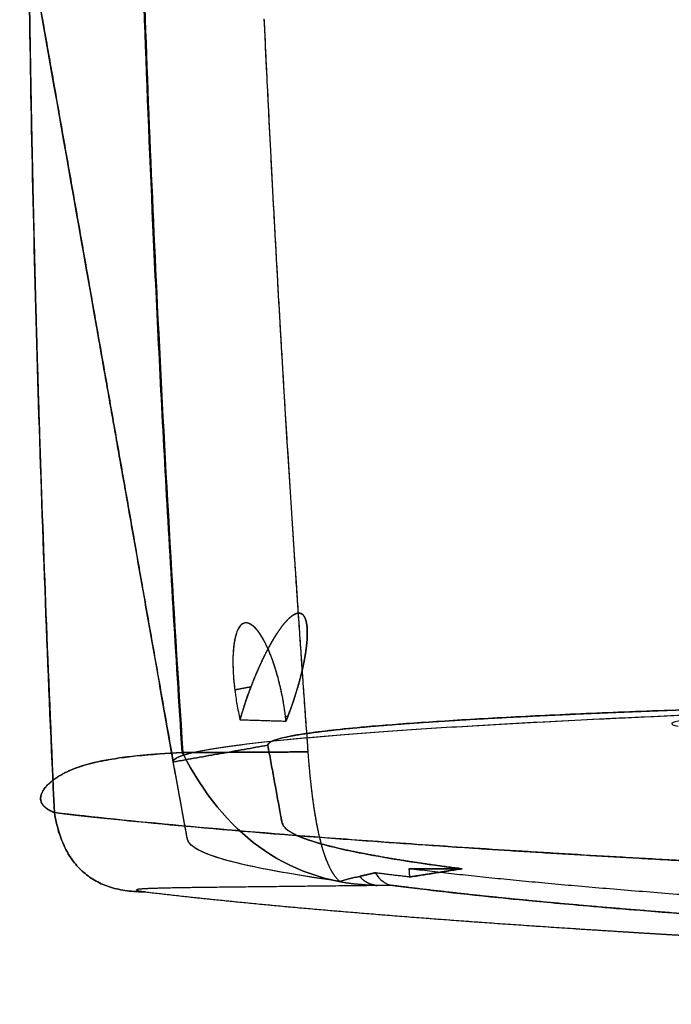
# Model space of a CAD drawing. Extents: x -247 to 247, y -4 to 793.
# Drawn here: x -247 to -213, y 382 to 434 of the extents above; entities that cross this region are included whole.
import ezdxf

# ---------------------------------------------------------------- set-up
doc = ezdxf.new("R2010")
doc.units = 0
doc.header["$MEASUREMENT"] = 0
doc.layers.add('AN002', color=7, linetype='CONTINUOUS')

msp = doc.modelspace()

# ---------------------------------------------------------------- linework, layer by layer
at = {"layer": 'AN002'}
for p, q in [((-235.46, 398.73, -293.349), (-234.617, 398.885, -293.096)), ((-234.617, 398.885, -293.096), (-235.46, 398.73, -293.349)), ((-232.692, 397.361, -301.269), (-232.819, 397.337, -301.307)), ((-232.819, 397.337, -301.307), (-232.692, 397.361, -301.269)), ((-226.392, 389.416, -285.65), (-223.63, 389.416, -285.65)), ((-223.627, 389.416, -285.65), (-226.392, 389.416, -285.65))]:
    msp.add_line(p, q, dxfattribs=at)
for points, knots in [([(-224.935, 696.853, -427.656), (-225.989, 690.246, -424.42), (-226.966, 683.65, -421.233), (-227.891, 677.071, -418.029), (-228.817, 670.492, -414.825), (-229.694, 663.887, -411.606), (-230.52, 657.285, -408.392), (-232.17, 644.08, -401.962), (-233.622, 630.86, -395.523), (-234.875, 617.624, -389.075), (-237.382, 591.154, -376.183), (-239.112, 564.636, -363.258), (-240.097, 538.107, -350.323), (-240.59, 524.84, -343.855), (-240.893, 511.573, -337.385), (-241.006, 498.304, -330.913), (-241.119, 485.039, -324.442), (-241.039, 471.775, -317.968), (-240.798, 458.519, -311.496), (-240.68, 451.889, -308.259), (-240.515, 445.259, -305.023), (-240.302, 438.628, -301.788), (-240.086, 431.998, -298.553), (-239.816, 425.373, -295.319), (-239.495, 418.753, -292.087), (-239.117, 410.985, -288.296), (-238.674, 403.224, -284.505), (-238.166, 395.469, -280.714)], [0, 0, 0, 0, 0.0659067, 0.0659067, 0.0659067, 0.131813, 0.131813, 0.131813, 0.263627, 0.263627, 0.263627, 0.527254, 0.527254, 0.527254, 0.659067, 0.659067, 0.659067, 0.790881, 0.790881, 0.790881, 0.856788, 0.856788, 0.856788, 0.922694, 0.922694, 0.922694, 1, 1, 1, 1]), ([(-238.199, 395.463, -280.721), (-238.54, 400.681, -283.271), (-238.83, 405.554, -285.652), (-239.08, 410.108, -287.876), (-239.33, 414.661, -290.101), (-239.54, 418.897, -292.17), (-239.721, 422.901, -294.124), (-239.902, 426.905, -296.079), (-240.054, 430.65, -297.908), (-240.185, 434.277, -299.677), (-240.25, 436.09, -300.562), (-240.31, 437.859, -301.426), (-240.366, 439.622, -302.286), (-240.422, 441.384, -303.146), (-240.473, 443.134, -303.999), (-240.523, 444.946, -304.884), (-240.573, 446.759, -305.769), (-240.619, 448.596, -306.664), (-240.669, 450.772, -307.727), (-240.694, 451.86, -308.258), (-240.72, 453.007, -308.818), (-240.746, 454.285, -309.442), (-240.773, 455.564, -310.067), (-240.801, 456.994, -310.765), (-240.828, 458.472, -311.487), (-240.881, 461.426, -312.929), (-240.929, 464.467, -314.414), (-240.969, 467.693, -315.989), (-240.989, 469.307, -316.777), (-241.007, 470.999, -317.603), (-241.024, 472.769, -318.467), (-241.032, 473.653, -318.899), (-241.039, 474.557, -319.34), (-241.046, 475.479, -319.79), (-241.053, 476.402, -320.241), (-241.059, 477.344, -320.7), (-241.064, 478.356, -321.194), (-241.076, 480.377, -322.181), (-241.083, 482.629, -323.28), (-241.086, 485.112, -324.492), (-241.087, 486.355, -325.098), (-241.086, 487.638, -325.724), (-241.084, 488.904, -326.342), (-241.081, 490.17, -326.96), (-241.077, 491.465, -327.592), (-241.072, 492.61, -328.15), (-241.067, 493.754, -328.708), (-241.061, 494.762, -329.2), (-241.055, 495.68, -329.648), (-241.049, 496.597, -330.095), (-241.043, 497.469, -330.521), (-241.035, 498.327, -330.939), (-241.021, 500.042, -331.776), (-241.004, 501.661, -332.566), (-240.986, 503.182, -333.308), (-240.967, 504.704, -334.05), (-240.948, 506.104, -334.733), (-240.926, 507.562, -335.444), (-240.904, 509.02, -336.155), (-240.879, 510.501, -336.877), (-240.851, 512.005, -337.611), (-240.796, 515.014, -339.079), (-240.728, 518.115, -340.591), (-240.648, 521.307, -342.148), (-240.568, 524.499, -343.704), (-240.474, 527.784, -345.306), (-240.362, 531.271, -347.006), (-240.25, 534.759, -348.707), (-240.117, 538.416, -350.491), (-239.965, 542.244, -352.357), (-239.811, 546.069, -354.222), (-239.636, 550.039, -356.157), (-239.439, 554.109, -358.141), (-239.34, 556.144, -359.134), (-239.235, 558.208, -360.14), (-239.125, 560.301, -361.16), (-239.014, 562.393, -362.18), (-238.897, 564.514, -363.214), (-238.777, 566.592, -364.227), (-238.538, 570.749, -366.253), (-238.289, 574.789, -368.222), (-238.029, 578.713, -370.134), (-237.769, 582.637, -372.047), (-237.5, 586.455, -373.908), (-237.219, 590.213, -375.739), (-236.657, 597.73, -379.402), (-236.06, 604.968, -382.929), (-235.427, 611.928, -386.319), (-234.797, 618.888, -389.71), (-234.139, 625.568, -392.964), (-233.448, 632.099, -396.145), (-233.103, 635.365, -397.736), (-232.752, 638.571, -399.298), (-232.389, 641.775, -400.858), (-232.027, 644.978, -402.418), (-231.652, 648.191, -403.983), (-231.263, 651.414, -405.553), (-231.069, 653.027, -406.338), (-230.871, 654.64, -407.124), (-230.671, 656.256, -407.91), (-230.47, 657.87, -408.696), (-230.267, 659.482, -409.481), (-230.055, 661.138, -410.288), (-229.631, 664.451, -411.901), (-229.174, 667.908, -413.585), (-228.683, 671.509, -415.339), (-228.561, 672.409, -415.778), (-228.436, 673.318, -416.22), (-228.308, 674.236, -416.667), (-228.181, 675.153, -417.114), (-228.051, 676.083, -417.567), (-227.913, 677.065, -418.045), (-227.637, 679.027, -419), (-227.332, 681.155, -420.035), (-226.998, 683.449, -421.149), (-226.831, 684.596, -421.706), (-226.653, 685.808, -422.295), (-226.477, 686.994, -422.872), (-226.301, 688.18, -423.449), (-226.127, 689.336, -424.011), (-225.957, 690.462, -424.56), (-225.615, 692.712, -425.656), (-225.285, 694.84, -426.697), (-224.967, 696.846, -427.681)], [0, 0, 0, 0, 0.0625, 0.0625, 0.0625, 0.125, 0.125, 0.125, 0.1875, 0.1875, 0.1875, 0.21875, 0.21875, 0.21875, 0.25, 0.25, 0.25, 0.28125, 0.28125, 0.28125, 0.296875, 0.296875, 0.296875, 0.3125, 0.3125, 0.3125, 0.34375, 0.34375, 0.34375, 0.359375, 0.359375, 0.359375, 0.367188, 0.367188, 0.367188, 0.375, 0.375, 0.375, 0.390625, 0.390625, 0.390625, 0.398438, 0.398438, 0.398438, 0.40625, 0.40625, 0.40625, 0.414063, 0.414063, 0.414063, 0.421875, 0.421875, 0.421875, 0.4375, 0.4375, 0.4375, 0.453125, 0.453125, 0.453125, 0.46875, 0.46875, 0.46875, 0.5, 0.5, 0.5, 0.53125, 0.53125, 0.53125, 0.5625, 0.5625, 0.5625, 0.59375, 0.59375, 0.59375, 0.609375, 0.609375, 0.609375, 0.625, 0.625, 0.625, 0.65625, 0.65625, 0.65625, 0.6875, 0.6875, 0.6875, 0.75, 0.75, 0.75, 0.8125, 0.8125, 0.8125, 0.84375, 0.84375, 0.84375, 0.875, 0.875, 0.875, 0.890625, 0.890625, 0.890625, 0.90625, 0.90625, 0.90625, 0.9375, 0.9375, 0.9375, 0.945312, 0.945312, 0.945312, 0.953125, 0.953125, 0.953125, 0.96875, 0.96875, 0.96875, 0.976562, 0.976562, 0.976562, 0.984375, 0.984375, 0.984375, 1, 1, 1, 1]), ([(-244.854, 392.34, -293.273), (-245.172, 399.218, -296.703), (-245.44, 406.101, -300.13), (-245.656, 412.989, -303.555), (-245.865, 419.616, -306.851), (-246.022, 426.248, -310.146), (-246.127, 432.884, -313.439), (-246.229, 439.521, -316.733), (-246.28, 446.154, -320.024), (-246.282, 452.782, -323.313), (-246.292, 466.035, -329.891), (-246.141, 479.298, -336.462), (-245.8, 492.565, -343.024), (-245.458, 505.834, -349.586), (-244.927, 519.1, -356.138), (-244.205, 532.362, -362.678), (-242.763, 558.881, -375.76), (-240.577, 585.379, -388.797), (-237.614, 611.821, -401.773), (-236.134, 625.044, -408.263), (-234.455, 638.247, -414.736), (-232.578, 651.431, -421.192), (-231.64, 658.022, -424.419), (-230.652, 664.607, -427.641), (-229.613, 671.186, -430.859), (-228.574, 677.765, -434.077), (-227.485, 684.341, -437.297), (-226.27, 690.905, -440.552)], [0.0737254, 0.0737254, 0.0737254, 0.0737254, 0.0966818, 0.0966818, 0.0966818, 0.118771, 0.118771, 0.118771, 0.14086, 0.14086, 0.14086, 0.185038, 0.185038, 0.185038, 0.229216, 0.229216, 0.229216, 0.317572, 0.317572, 0.317572, 0.36175, 0.36175, 0.36175, 0.383839, 0.383839, 0.383839, 0.405928, 0.405928, 0.405928, 0.405928]), ([(-233.94, 433.657, -296.87), (-233.907, 432.945, -296.527), (-233.867, 432.092, -296.116), (-233.819, 431.098, -295.638), (-233.76, 429.884, -295.054), (-233.69, 428.456, -294.367), (-233.603, 426.776, -293.558), (-233.514, 425.035, -292.721), (-233.407, 423.024, -291.753), (-233.278, 420.701, -290.636), (-233.175, 418.869, -289.755), (-233.059, 416.839, -288.779), (-232.923, 414.574, -287.691)], [0, 0, 0, 0, 0.111665, 0.111665, 0.111665, 0.247877, 0.247877, 0.247877, 0.388863, 0.388863, 0.388863, 0.5, 0.5, 0.5, 0.5]), ([(-232.923, 414.574, -287.691), (-232.729, 411.348, -286.14), (-232.535, 408.297, -284.674), (-232.35, 405.497, -283.329), (-232.092, 401.604, -281.458), (-231.852, 398.206, -279.827), (-231.655, 395.499, -278.527)], [0.5, 0.5, 0.5, 0.5, 0.709244, 0.709244, 0.709244, 1, 1, 1, 1]), ([(-234.662, 402.155, -298.224), (-234.736, 402.191, -298.008), (-234.86, 402.246, -297.63), (-235.008, 402.187, -297.095), (-235.154, 402.127, -296.565), (-235.326, 401.942, -295.863), (-235.443, 401.438, -295.144)], [0.5, 0.5, 0.5, 0.5, 0.625, 0.625, 0.625, 0.75, 0.75, 0.75, 0.75]), ([(-232.819, 397.337, -301.307), (-232.946, 398.418, -301.543), (-233.219, 399.567, -301.345), (-233.561, 400.458, -300.77), (-233.901, 401.353, -300.202), (-234.306, 401.978, -299.265), (-234.662, 402.155, -298.224)], [0, 0, 0, 0, 0.25, 0.25, 0.25, 0.5, 0.5, 0.5, 0.5]), ([(-235.443, 401.438, -295.144), (-235.563, 400.913, -294.401), (-235.57, 400.282, -293.972), (-235.55, 399.791, -293.724), (-235.529, 399.293, -293.476), (-235.484, 398.921, -293.392), (-235.46, 398.73, -293.349)], [0.75, 0.75, 0.75, 0.75, 0.875, 0.875, 0.875, 1, 1, 1, 1]), ([(-238.664, 394.978, -94.1731), (-238.68, 395.068, -91.5818), (-238.576, 395.161, -88.9797), (-238.353, 395.253, -86.401), (-238.129, 395.346, -83.8224), (-237.789, 395.438, -81.2724), (-237.334, 395.531, -78.751), (-236.426, 395.717, -73.7079), (-235.063, 395.903, -68.7773), (-233.247, 396.09, -63.9592), (-232.338, 396.183, -61.5503), (-231.309, 396.278, -59.1588), (-230.182, 396.37, -56.84), (-229.055, 396.463, -54.5215), (-227.831, 396.554, -52.2675), (-226.509, 396.644, -50.078), (-223.868, 396.824, -45.6977), (-220.841, 396.998, -41.5726), (-217.43, 397.168, -37.7029), (-215.722, 397.253, -35.766), (-213.915, 397.337, -33.8955), (-212.05, 397.417, -32.1311), (-210.183, 397.498, -30.3642), (-208.247, 397.576, -28.6888), (-206.242, 397.651, -27.1049), (-202.233, 397.803, -23.9347), (-197.951, 397.944, -21.1294), (-193.395, 398.075, -18.6889), (-192.253, 398.108, -18.0782), (-191.1, 398.14, -17.4938), (-189.935, 398.171, -16.9355), (-188.771, 398.202, -16.3784), (-187.599, 398.233, -15.8485), (-186.419, 398.262, -15.3461), (-184.057, 398.321, -14.3414), (-181.662, 398.376, -13.4442), (-179.232, 398.428, -12.6545), (-174.374, 398.532, -11.0718), (-169.379, 398.623, -9.92217), (-164.247, 398.699, -9.20578)], [0, 0, 0, 0, 0.0072265, 0.0072265, 0.0072265, 0.014453, 0.014453, 0.014453, 0.028906, 0.028906, 0.028906, 0.0361325, 0.0361325, 0.0361325, 0.043359, 0.043359, 0.043359, 0.057812, 0.057812, 0.057812, 0.0650385, 0.0650385, 0.0650385, 0.072265, 0.072265, 0.072265, 0.086718, 0.086718, 0.086718, 0.0903313, 0.0903313, 0.0903313, 0.0939445, 0.0939445, 0.0939445, 0.101171, 0.101171, 0.101171, 0.115624, 0.115624, 0.115624, 0.115624]), ([(-235.46, 398.73, -293.349), (-235.459, 398.715, -293.346), (-235.453, 398.671, -293.336), (-235.449, 398.641, -293.331), (-235.438, 398.55, -293.313), (-235.425, 398.457, -293.298), (-235.411, 398.363, -293.286), (-235.392, 398.238, -293.27), (-235.372, 398.11, -293.259), (-235.349, 397.979, -293.254), (-235.304, 397.717, -293.243), (-235.251, 397.449, -293.259), (-235.188, 397.174, -293.3)], [0, 0, 0, 0, 0.0625, 0.0625, 0.0625, 0.25, 0.25, 0.25, 0.5, 0.5, 0.5, 1, 1, 1, 1]), ([(-235.46, 398.73, -293.349), (-235.459, 398.715, -293.346), (-235.453, 398.671, -293.336), (-235.449, 398.641, -293.331), (-235.438, 398.55, -293.313), (-235.425, 398.457, -293.298), (-235.411, 398.363, -293.286), (-235.392, 398.238, -293.27), (-235.372, 398.11, -293.259), (-235.349, 397.979, -293.254), (-235.304, 397.717, -293.243), (-235.251, 397.449, -293.259), (-235.188, 397.174, -293.3)], [0, 0, 0, 0, 0.0625, 0.0625, 0.0625, 0.25, 0.25, 0.25, 0.5, 0.5, 0.5, 1, 1, 1, 1]), ([(-163.557, 398.533, -14.1551), (-168.364, 398.511, -14.8248), (-173.063, 398.474, -15.9064), (-177.686, 398.424, -17.4095), (-182.31, 398.373, -18.9133), (-186.762, 398.31, -20.8092), (-191.041, 398.233, -23.0971), (-193.179, 398.195, -24.2407), (-195.258, 398.153, -25.4732), (-197.277, 398.109, -26.7947), (-199.296, 398.064, -28.1161), (-201.245, 398.017, -29.5178), (-203.155, 397.967, -31.0258), (-206.976, 397.865, -34.0417), (-210.498, 397.753, -37.3747), (-213.707, 397.631, -41.0073), (-215.311, 397.57, -42.8237), (-216.827, 397.507, -44.7029), (-218.254, 397.442, -46.6451), (-219.681, 397.377, -48.5873), (-221.009, 397.31, -50.5761), (-222.269, 397.24, -52.6605), (-224.789, 397.1, -56.8293), (-226.913, 396.953, -61.201), (-228.625, 396.801, -65.73), (-229.909, 396.687, -69.1267), (-230.953, 396.571, -72.5868), (-231.758, 396.453, -76.1104), (-232.026, 396.413, -77.2849), (-232.265, 396.374, -78.4543), (-232.482, 396.334, -79.6551), (-233.351, 396.172, -84.4583), (-233.77, 396.01, -89.2972), (-233.74, 395.846, -94.172)], [0, 0, 0, 0, 0.125, 0.125, 0.125, 0.25, 0.25, 0.25, 0.3125, 0.3125, 0.3125, 0.375, 0.375, 0.375, 0.5, 0.5, 0.5, 0.5625, 0.5625, 0.5625, 0.625, 0.625, 0.625, 0.75, 0.75, 0.75, 0.84375, 0.84375, 0.84375, 0.875, 0.875, 0.875, 1, 1, 1, 1]), ([(-244.854, 392.34, -293.274), (-245.065, 392.427, -292.562), (-245.254, 392.529, -291.815), (-245.391, 392.667, -290.989), (-245.445, 392.721, -290.667), (-245.489, 392.783, -290.328), (-245.522, 392.852, -289.973), (-245.555, 392.922, -289.616), (-245.575, 393.002, -289.238), (-245.571, 393.1, -288.824), (-245.566, 393.197, -288.41), (-245.54, 393.311, -287.966), (-245.455, 393.458, -287.461), (-245.415, 393.532, -287.209), (-245.354, 393.614, -286.94), (-245.274, 393.707, -286.653), (-245.192, 393.801, -286.363), (-245.082, 393.903, -286.062), (-244.945, 394.012, -285.752), (-244.806, 394.12, -285.444), (-244.636, 394.232, -285.134), (-244.447, 394.335, -284.846), (-244.259, 394.438, -284.559), (-244.052, 394.533, -284.293), (-243.848, 394.613, -284.06), (-243.439, 394.773, -283.594), (-243.044, 394.881, -283.249), (-242.671, 394.965, -282.958), (-242.298, 395.05, -282.668), (-241.942, 395.112, -282.431), (-241.603, 395.163, -282.226), (-241.265, 395.213, -282.022), (-240.938, 395.254, -281.844), (-240.624, 395.286, -281.69), (-239.769, 395.376, -281.267), (-238.974, 395.424, -280.971), (-238.198, 395.463, -280.722)], [0.111953, 0.111953, 0.111953, 0.111953, 0.113689, 0.113689, 0.113689, 0.114368, 0.114368, 0.114368, 0.115047, 0.115047, 0.115047, 0.115726, 0.115726, 0.115726, 0.116065, 0.116065, 0.116065, 0.116405, 0.116405, 0.116405, 0.116744, 0.116744, 0.116744, 0.117083, 0.117083, 0.117083, 0.117762, 0.117762, 0.117762, 0.118441, 0.118441, 0.118441, 0.11912, 0.11912, 0.11912, 0.120965, 0.120965, 0.120965, 0.120965]), ([(-238.198, 395.463, -280.722), (-239.089, 395.419, -281.007), (-239.74, 395.368, -281.277), (-240.223, 395.324, -281.498), (-240.704, 395.28, -281.72), (-241.018, 395.242, -281.892), (-241.204, 395.218, -281.994)], [0, 0, 0, 0, 0.125, 0.125, 0.125, 0.25, 0.25, 0.25, 0.25]), ([(-228.047, 388.542, -282.002), (-230.259, 388.604, -280.16), (-232.219, 389.209, -279.118), (-233.914, 390.36, -278.897), (-235.503, 391.44, -278.69), (-236.859, 393.002, -279.205), (-237.971, 395.049, -280.46), (-238.045, 395.185, -280.543), (-238.097, 395.328, -280.625), (-238.198, 395.463, -280.722)], [0, 0, 0, 0, 0.5, 0.5, 0.5, 0.96875, 0.96875, 0.96875, 1, 1, 1, 1]), ([(-238.198, 395.463, -280.722), (-238.097, 395.328, -280.625), (-238.045, 395.185, -280.543), (-237.971, 395.049, -280.46), (-236.859, 393.002, -279.205), (-235.503, 391.44, -278.69), (-233.914, 390.36, -278.897), (-232.219, 389.209, -279.118), (-230.259, 388.604, -280.16), (-228.047, 388.542, -282.002)], [0, 0, 0, 0, 0.03125, 0.03125, 0.03125, 0.5, 0.5, 0.5, 1, 1, 1, 1]), ([(-229.995, 388.762, -280.483), (-233.659, 389.271, -265.084), (-236.025, 389.783, -249.604), (-237.153, 390.297, -234.052), (-237.343, 390.384, -231.433), (-237.497, 390.47, -228.812), (-237.616, 390.557, -226.189), (-237.735, 390.644, -223.566), (-237.818, 390.732, -220.933), (-237.865, 390.818, -218.311), (-237.912, 390.904, -215.69), (-237.93, 390.984, -213.096), (-237.949, 391.069, -210.506), (-237.968, 391.155, -207.914), (-237.983, 391.242, -205.326), (-237.997, 391.331, -202.741), (-238.027, 391.506, -197.573), (-238.058, 391.68, -192.404), (-238.091, 391.852, -187.234), (-238.282, 392.894, -156.214), (-238.473, 393.936, -125.193), (-238.664, 394.978, -94.1731)], [0, 0, 0, 0, 0.0460856, 0.0460856, 0.0460856, 0.0538452, 0.0538452, 0.0538452, 0.0616048, 0.0616048, 0.0616048, 0.0693644, 0.0693644, 0.0693644, 0.077124, 0.077124, 0.077124, 0.0926432, 0.0926432, 0.0926432, 0.185758, 0.185758, 0.185758, 0.185758]), ([(-244.853, 392.34, -293.273), (-243.501, 392.181, -298.077), (-241.7, 391.984, -304.062), (-239.237, 391.75, -311.148), (-237.076, 391.545, -317.36), (-234.404, 391.311, -324.417), (-231.033, 391.053, -332.226)], [0, 0, 0, 0, 0.0666031, 0.0666031, 0.0666031, 0.125, 0.125, 0.125, 0.125]), ([(-0.00009, 386.498, -470.989), (-8.92256, 386.498, -470.99), (-17.8466, 386.498, -470.99), (-26.7723, 386.498, -470.989), (-28.5744, 386.498, -470.989), (-30.3765, 386.498, -470.989), (-32.1786, 386.498, -470.989), (-33.977, 386.498, -470.989), (-35.7778, 386.498, -470.99), (-37.5812, 386.498, -470.991), (-39.3875, 386.498, -470.992), (-41.215, 386.498, -470.992), (-43.059, 386.498, -470.965), (-44.9045, 386.499, -470.938), (-46.7454, 386.501, -470.886), (-48.5815, 386.504, -470.808), (-50.4161, 386.506, -470.731), (-52.2421, 386.509, -470.633), (-54.0865, 386.514, -470.502), (-55.9308, 386.518, -470.37), (-57.7493, 386.523, -470.206), (-59.5479, 386.529, -470.033), (-61.3428, 386.535, -469.86), (-63.1409, 386.541, -469.678), (-64.9441, 386.547, -469.478), (-66.7464, 386.554, -469.28), (-68.56, 386.561, -469.057), (-70.3849, 386.569, -468.807), (-72.2084, 386.577, -468.555), (-74.0461, 386.587, -468.264), (-75.8606, 386.597, -467.939), (-77.6773, 386.608, -467.612), (-79.4799, 386.619, -467.257), (-81.2683, 386.632, -466.875), (-83.0545, 386.645, -466.495), (-84.8197, 386.658, -466.1), (-86.6009, 386.671, -465.681), (-88.3817, 386.685, -465.263), (-90.1615, 386.699, -464.82), (-91.9403, 386.715, -464.351), (-95.5003, 386.745, -463.411), (-99.0381, 386.779, -462.37), (-102.554, 386.817, -461.23), (-109.584, 386.891, -458.954), (-116.421, 386.978, -456.317), (-123.076, 387.075, -453.334), (-126.408, 387.124, -451.843), (-129.694, 387.175, -450.253), (-132.933, 387.23, -448.565), (-139.406, 387.34, -445.189), (-145.669, 387.463, -441.417), (-151.721, 387.599, -437.25), (-154.746, 387.666, -435.169), (-157.719, 387.738, -432.983), (-160.641, 387.812, -430.693), (-162.104, 387.849, -429.544), (-163.548, 387.887, -428.372), (-164.972, 387.926, -427.176), (-166.394, 387.965, -425.981), (-167.792, 388.004, -424.767), (-169.166, 388.044, -423.532), (-171.914, 388.125, -421.062), (-174.57, 388.207, -418.513), (-177.133, 388.293, -415.885), (-179.695, 388.377, -413.259), (-182.167, 388.466, -410.551), (-184.548, 388.558, -407.76), (-185.738, 388.605, -406.361), (-186.9, 388.651, -404.955), (-188.035, 388.698, -403.541), (-189.17, 388.744, -402.131), (-190.29, 388.79, -400.712), (-191.398, 388.837, -399.284), (-193.615, 388.932, -396.427), (-195.784, 389.028, -393.528), (-197.904, 389.125, -390.589), (-200.024, 389.222, -387.649), (-202.096, 389.32, -384.667), (-204.119, 389.42, -381.644), (-206.142, 389.52, -378.621), (-208.117, 389.621, -375.553), (-210.032, 389.724, -372.46), (-210.987, 389.774, -370.916), (-211.929, 389.826, -369.365), (-212.857, 389.877, -367.807), (-213.322, 389.903, -367.027), (-213.784, 389.929, -366.243), (-214.241, 389.955, -365.457), (-214.697, 389.981, -364.674), (-215.148, 390.007, -363.892), (-215.594, 390.032, -363.112), (-216.489, 390.083, -361.548), (-217.384, 390.138, -359.951), (-218.249, 390.189, -358.372), (-218.682, 390.215, -357.583), (-219.113, 390.241, -356.79), (-219.542, 390.267, -355.991), (-219.97, 390.294, -355.194), (-220.394, 390.32, -354.397), (-220.813, 390.346, -353.6), (-222.493, 390.452, -350.406), (-224.119, 390.559, -347.18), (-225.684, 390.666, -343.934), (-227.25, 390.773, -340.687), (-228.758, 390.881, -337.413), (-230.21, 390.99, -334.114), (-236.014, 391.426, -320.916), (-240.906, 391.876, -307.307), (-244.853, 392.34, -293.273)], [0.000000089, 0.000000089, 0.000000089, 0.000000089, 0.0264782, 0.0264782, 0.0264782, 0.0318247, 0.0318247, 0.0318247, 0.0371712, 0.0371712, 0.0371712, 0.0425178, 0.0425178, 0.0425178, 0.0478643, 0.0478643, 0.0478643, 0.0532108, 0.0532108, 0.0532108, 0.0585573, 0.0585573, 0.0585573, 0.0639039, 0.0639039, 0.0639039, 0.0692504, 0.0692504, 0.0692504, 0.0745969, 0.0745969, 0.0745969, 0.0799434, 0.0799434, 0.0799434, 0.0852899, 0.0852899, 0.0852899, 0.0906365, 0.0906365, 0.0906365, 0.10133, 0.10133, 0.10133, 0.122716, 0.122716, 0.122716, 0.133409, 0.133409, 0.133409, 0.154795, 0.154795, 0.154795, 0.165488, 0.165488, 0.165488, 0.170834, 0.170834, 0.170834, 0.176181, 0.176181, 0.176181, 0.186874, 0.186874, 0.186874, 0.197567, 0.197567, 0.197567, 0.202913, 0.202913, 0.202913, 0.20826, 0.20826, 0.20826, 0.218953, 0.218953, 0.218953, 0.229646, 0.229646, 0.229646, 0.240339, 0.240339, 0.240339, 0.245686, 0.245686, 0.245686, 0.248359, 0.248359, 0.248359, 0.251032, 0.251032, 0.251032, 0.256379, 0.256379, 0.256379, 0.259052, 0.259052, 0.259052, 0.261725, 0.261725, 0.261725, 0.272418, 0.272418, 0.272418, 0.283111, 0.283111, 0.283111, 0.325883, 0.325883, 0.325883, 0.325883]), ([(-233.111, 392.422, -196.138), (-233.085, 392.271, -200.615), (-233.058, 392.121, -205.092), (-233.032, 391.971, -209.569), (-233.031, 391.967, -209.687), (-233.03, 391.963, -209.788), (-233.029, 391.959, -209.928), (-233.014, 391.869, -212.587), (-232.993, 391.794, -214.831), (-232.966, 391.733, -216.66), (-232.964, 391.726, -216.852), (-232.96, 391.717, -217.121), (-232.956, 391.709, -217.366), (-232.932, 391.66, -218.834), (-232.899, 391.612, -220.259), (-232.858, 391.565, -221.642), (-232.831, 391.534, -222.564), (-232.8, 391.504, -223.453), (-232.763, 391.473, -224.388), (-232.541, 391.285, -229.996), (-232.154, 391.097, -235.599), (-231.6, 390.909, -241.198), (-230.861, 390.658, -248.663), (-229.822, 390.406, -256.159), (-228.492, 390.157, -263.583), (-227.162, 389.908, -271.007), (-225.541, 389.66, -278.362), (-223.63, 389.416, -285.651)], [0, 0, 0, 0, 0.148438, 0.148438, 0.148438, 0.152344, 0.152344, 0.152344, 0.226563, 0.226563, 0.226563, 0.234375, 0.234375, 0.234375, 0.28125, 0.28125, 0.28125, 0.3125, 0.3125, 0.3125, 0.5, 0.5, 0.5, 0.75, 0.75, 0.75, 1, 1, 1, 1]), ([(-237.95, 391.073, -210.384), (-237.976, 391.186, -206.944), (-237.992, 391.307, -203.501), (-238.012, 391.423, -200.055), (-238.038, 391.564, -195.842), (-238.064, 391.706, -191.613), (-238.09, 391.848, -187.367)], [0.375, 0.375, 0.375, 0.375, 0.431269, 0.431269, 0.431269, 0.5, 0.5, 0.5, 0.5]), ([(-237.214, 390.325, -233.201), (-237.474, 390.45, -229.421), (-237.66, 390.572, -225.741), (-237.771, 390.691, -222.159), (-237.84, 390.763, -219.991), (-237.878, 390.833, -217.858), (-237.902, 390.9, -215.784), (-237.922, 390.958, -213.948), (-237.938, 391.016, -212.148), (-237.95, 391.073, -210.384)], [0.25, 0.25, 0.25, 0.25, 0.308381, 0.308381, 0.308381, 0.343704, 0.343704, 0.343704, 0.375, 0.375, 0.375, 0.375]), ([(-231.033, 391.053, -332.226), (-228.86, 390.886, -337.255), (-226.758, 390.737, -341.758), (-224.796, 390.605, -345.761), (-224.206, 390.566, -346.963), (-223.629, 390.527, -348.121), (-223.065, 390.49, -349.236), (-222.666, 390.464, -350.025), (-222.274, 390.439, -350.791), (-221.889, 390.415, -351.536), (-221.481, 390.389, -352.327), (-221.076, 390.362, -353.101), (-220.69, 390.338, -353.834), (-220.278, 390.313, -354.615), (-219.877, 390.289, -355.369), (-219.476, 390.263, -356.116), (-219.042, 390.235, -356.921), (-218.632, 390.211, -357.673), (-218.243, 390.19, -358.383), (-217.817, 390.166, -359.162), (-217.395, 390.139, -359.925), (-216.989, 390.115, -360.649), (-216.541, 390.088, -361.45), (-216.107, 390.061, -362.214), (-215.708, 390.039, -362.912), (-215.489, 390.027, -363.295), (-215.279, 390.016, -363.662), (-215.077, 390.005, -364.013), (-214.619, 389.981, -364.81), (-214.176, 389.954, -365.573), (-213.774, 389.93, -366.257), (-213.151, 389.894, -367.315), (-212.624, 389.864, -368.203), (-212.192, 389.84, -368.919)], [0.125, 0.125, 0.125, 0.125, 0.156212, 0.156212, 0.156212, 0.165593, 0.165593, 0.165593, 0.172252, 0.172252, 0.172252, 0.179302, 0.179302, 0.179302, 0.18682, 0.18682, 0.18682, 0.194915, 0.194915, 0.194915, 0.203745, 0.203745, 0.203745, 0.213554, 0.213554, 0.213554, 0.218947, 0.218947, 0.218947, 0.231135, 0.231135, 0.231135, 0.25, 0.25, 0.25, 0.25]), ([(-228.047, 388.542, -282.002), (-230.919, 388.511, -282.949), (-233.79, 388.479, -283.902), (-236.658, 388.446, -284.862), (-237.477, 388.437, -285.136), (-238.271, 388.426, -285.47), (-238.991, 388.41, -285.943), (-239.181, 388.406, -286.067), (-239.361, 388.401, -286.204), (-239.533, 388.396, -286.352), (-239.705, 388.391, -286.499), (-239.861, 388.386, -286.661), (-240.002, 388.38, -286.84), (-240.144, 388.374, -287.021), (-240.257, 388.367, -287.216), (-240.342, 388.36, -287.426), (-240.427, 388.353, -287.635), (-240.484, 388.346, -287.859), (-240.519, 388.338, -288.082), (-240.59, 388.323, -288.528), (-240.589, 388.308, -288.988), (-240.555, 388.293, -289.437), (-240.492, 388.266, -290.236), (-240.324, 388.239, -291.023), (-240.107, 388.213, -291.799)], [0, 0, 0, 0, 0.00907589, 0.00907589, 0.00907589, 0.0116641, 0.0116641, 0.0116641, 0.0123429, 0.0123429, 0.0123429, 0.0130218, 0.0130218, 0.0130218, 0.0137006, 0.0137006, 0.0137006, 0.0143795, 0.0143795, 0.0143795, 0.0157372, 0.0157372, 0.0157372, 0.0181525, 0.0181525, 0.0181525, 0.0181525]), ([(-240.106, 388.213, -291.799), (-236.22, 387.749, -305.609), (-231.405, 387.299, -319.001), (-225.692, 386.863, -331.987), (-223.549, 386.699, -336.857), (-221.28, 386.537, -341.67), (-218.883, 386.377, -346.426), (-217.286, 386.271, -349.596), (-215.631, 386.165, -352.741), (-213.919, 386.06, -355.86), (-213.064, 386.008, -357.419), (-212.194, 385.956, -358.972), (-211.308, 385.904, -360.519), (-210.425, 385.852, -362.066), (-209.527, 385.8, -363.606), (-208.615, 385.748, -365.14), (-207.701, 385.697, -366.674), (-206.773, 385.646, -368.201), (-205.832, 385.594, -369.722), (-203.949, 385.492, -372.763), (-202.004, 385.391, -375.783), (-200.013, 385.291, -378.758), (-196.031, 385.091, -384.707), (-191.858, 384.896, -390.493), (-187.493, 384.707, -396.116), (-185.309, 384.613, -398.925), (-183.092, 384.519, -401.707), (-180.787, 384.428, -404.413), (-178.48, 384.338, -407.117), (-176.081, 384.249, -409.744), (-173.593, 384.164, -412.293), (-171.106, 384.078, -414.844), (-168.529, 383.995, -417.317), (-165.861, 383.914, -419.713), (-164.527, 383.874, -420.912), (-163.171, 383.834, -422.09), (-161.791, 383.795, -423.249), (-160.409, 383.756, -424.409), (-159.008, 383.718, -425.547), (-157.587, 383.681, -426.662), (-154.749, 383.606, -428.886), (-151.858, 383.535, -431.011), (-148.915, 383.467, -433.036), (-143.028, 383.33, -437.087), (-136.938, 383.207, -440.754), (-130.643, 383.097, -444.037), (-127.495, 383.042, -445.677), (-124.298, 382.99, -447.224), (-121.051, 382.941, -448.677), (-114.558, 382.843, -451.586), (-107.887, 382.757, -454.159), (-101.029, 382.682, -456.379), (-97.5994, 382.645, -457.489), (-94.1439, 382.61, -458.509), (-90.6779, 382.58, -459.423), (-88.9448, 382.564, -459.879), (-87.208, 382.55, -460.312), (-85.4676, 382.536, -460.72), (-83.7273, 382.522, -461.129), (-81.984, 382.509, -461.519), (-80.2379, 382.497, -461.89), (-78.4921, 382.484, -462.264), (-76.742, 382.473, -462.608), (-74.9874, 382.462, -462.924), (-73.2326, 382.451, -463.238), (-71.4724, 382.442, -463.517), (-69.7069, 382.434, -463.761), (-67.941, 382.426, -464.003), (-66.1715, 382.418, -464.221), (-64.3984, 382.412, -464.415), (-62.6254, 382.405, -464.61), (-60.8505, 382.399, -464.793), (-59.0737, 382.394, -464.963), (-57.297, 382.388, -465.134), (-55.5187, 382.382, -465.294), (-53.7353, 382.378, -465.421), (-51.9516, 382.374, -465.546), (-50.1641, 382.371, -465.646), (-48.3726, 382.368, -465.72), (-46.5814, 382.366, -465.795), (-44.7864, 382.364, -465.846), (-42.9876, 382.363, -465.873), (-41.1888, 382.362, -465.899), (-39.3858, 382.362, -465.899), (-37.5839, 382.362, -465.898), (-33.9801, 382.362, -465.896), (-30.3761, 382.362, -465.895), (-26.7722, 382.362, -465.896), (-17.8481, 382.362, -465.896), (-8.92405, 382.362, -465.896), (0, 382.362, -465.896)], [0.0706929, 0.0706929, 0.0706929, 0.0706929, 0.113465, 0.113465, 0.113465, 0.129505, 0.129505, 0.129505, 0.140198, 0.140198, 0.140198, 0.145544, 0.145544, 0.145544, 0.150891, 0.150891, 0.150891, 0.156237, 0.156237, 0.156237, 0.16693, 0.16693, 0.16693, 0.188316, 0.188316, 0.188316, 0.199009, 0.199009, 0.199009, 0.209702, 0.209702, 0.209702, 0.220395, 0.220395, 0.220395, 0.225742, 0.225742, 0.225742, 0.231088, 0.231088, 0.231088, 0.241782, 0.241782, 0.241782, 0.263168, 0.263168, 0.263168, 0.273861, 0.273861, 0.273861, 0.295247, 0.295247, 0.295247, 0.30594, 0.30594, 0.30594, 0.311286, 0.311286, 0.311286, 0.316633, 0.316633, 0.316633, 0.321979, 0.321979, 0.321979, 0.327326, 0.327326, 0.327326, 0.332672, 0.332672, 0.332672, 0.338019, 0.338019, 0.338019, 0.343365, 0.343365, 0.343365, 0.348712, 0.348712, 0.348712, 0.354059, 0.354059, 0.354059, 0.359405, 0.359405, 0.359405, 0.370098, 0.370098, 0.370098, 0.396576, 0.396576, 0.396576, 0.396576]), ([(-221.73, 387.92, -300.517), (-221.131, 387.859, -302.325), (-220.302, 387.777, -304.776), (-219.194, 387.674, -307.85), (-218.084, 387.571, -310.923), (-216.694, 387.446, -314.62), (-214.946, 387.302, -318.906)], [0.0625, 0.0625, 0.0625, 0.0625, 0.09375, 0.09375, 0.09375, 0.125, 0.125, 0.125, 0.125])]:
    msp.add_open_spline(points, degree=3, knots=knots, dxfattribs=at)
for points, degree in [([(-242.663, 417.661, -95.5093), (-244.089, 425.749, -95.9885), (-245.424, 433.318, -96.4397), (-246.662, 440.343, -96.8604)], 3), ([(-246.662, 440.343, -96.8604), (-242.663, 417.662, -95.5019), (-238.664, 394.978, -94.1731)], 2), ([(-246.205, 438.743, -316.346), (-246.177, 436.139, -315.054), (-246.138, 433.556, -313.772)], 2), ([(-246.138, 433.556, -313.772), (-246.108, 431.579, -312.791), (-246.071, 429.555, -311.786)], 2), ([(-233.94, 433.657, -296.87), (-233.73, 429.114, -294.682), (-233.464, 424.115, -292.278)], 2), ([(-246.071, 429.555, -311.786), (-245.991, 425.236, -309.643), (-245.872, 420.545, -307.31)], 2), ([(-233.464, 424.115, -292.278), (-233.221, 419.55, -290.082), (-232.923, 414.574, -287.691)], 2), ([(-245.872, 420.545, -307.31), (-245.758, 416.023, -305.061), (-245.595, 411.065, -302.597)], 2), ([(-238.664, 394.978, -94.1731), (-240.776, 406.959, -94.8752), (-242.663, 417.661, -95.5093)], 2), ([(-232.923, 414.574, -287.691), (-232.397, 405.75, -283.449), (-231.655, 395.499, -278.527)], 2), ([(-245.595, 411.065, -302.597), (-245.407, 405.36, -299.76), (-245.166, 399.114, -296.651), (-244.853, 392.34, -293.273)], 3), ([(-233.17, 401.8, -294.375), (-232.974, 402.085, -294.685), (-232.798, 402.281, -295.033)], 2), ([(-232.798, 402.281, -295.033), (-232.977, 402.081, -294.678), (-233.17, 401.8, -294.375)], 2), ([(-232.798, 402.281, -295.033), (-232.614, 402.486, -295.399), (-232.455, 402.595, -295.793)], 2), ([(-232.455, 402.595, -295.793), (-232.616, 402.484, -295.394), (-232.798, 402.281, -295.033)], 2), ([(-232.455, 402.595, -295.793), (-232.291, 402.708, -296.201), (-232.158, 402.72, -296.627)], 2), ([(-232.158, 402.72, -296.627), (-232.292, 402.708, -296.199), (-232.455, 402.595, -295.793)], 2), ([(-232.158, 402.72, -296.627), (-232.023, 402.732, -297.056), (-231.923, 402.641, -297.49)], 2), ([(-231.923, 402.641, -297.49), (-232.023, 402.732, -297.057), (-232.158, 402.72, -296.627)], 2), ([(-231.923, 402.641, -297.49), (-231.826, 402.553, -297.913), (-231.766, 402.367, -298.327)], 2), ([(-231.766, 402.367, -298.327), (-231.825, 402.552, -297.917), (-231.923, 402.641, -297.49)], 2), ([(-231.766, 402.367, -298.327), (-231.709, 402.189, -298.723), (-231.691, 401.92, -299.1)], 2), ([(-231.691, 401.92, -299.1), (-231.708, 402.186, -298.73), (-231.766, 402.367, -298.327)], 2), ([(-235.104, 402.129, -296.731), (-235.325, 401.954, -295.879), (-235.443, 401.439, -295.145)], 2), ([(-234.664, 402.156, -298.219), (-234.91, 402.284, -297.482), (-235.104, 402.129, -296.731)], 2), ([(-234.27, 401.798, -299.296), (-234.474, 402.057, -298.786), (-234.664, 402.156, -298.219)], 2), ([(-233.566, 400.46, -300.77), (-233.905, 401.336, -300.207), (-234.27, 401.798, -299.296)], 2), ([(-233.548, 401.193, -293.849), (-233.351, 401.538, -294.09), (-233.17, 401.8, -294.375)], 2), ([(-233.17, 401.8, -294.375), (-233.356, 401.529, -294.083), (-233.548, 401.193, -293.849)], 2), ([(-231.691, 401.92, -299.1), (-231.674, 401.668, -299.453), (-231.696, 401.33, -299.778)], 2), ([(-231.696, 401.33, -299.778), (-231.674, 401.66, -299.462), (-231.691, 401.92, -299.1)], 2), ([(-235.443, 401.439, -295.145), (-235.586, 400.817, -294.258), (-235.551, 399.845, -293.752)], 2), ([(-231.696, 401.33, -299.778), (-231.716, 401.023, -300.075), (-231.776, 400.635, -300.338)], 2), ([(-231.776, 400.635, -300.338), (-231.718, 401.01, -300.085), (-231.696, 401.33, -299.778)], 2), ([(-233.925, 400.482, -293.456), (-233.729, 400.878, -293.628), (-233.548, 401.193, -293.849)], 2), ([(-233.548, 401.193, -293.849), (-233.737, 400.863, -293.62), (-233.925, 400.482, -293.456)], 2), ([(-234.283, 399.708, -293.206), (-234.096, 400.136, -293.305), (-233.925, 400.482, -293.456)], 2), ([(-233.925, 400.482, -293.456), (-234.107, 400.112, -293.297), (-234.283, 399.708, -293.206)], 2), ([(-233.085, 398.864, -301.36), (-233.288, 399.738, -301.233), (-233.566, 400.46, -300.77)], 2), ([(-231.776, 400.635, -300.338), (-231.829, 400.29, -300.573), (-231.923, 399.865, -300.772)], 2), ([(-231.923, 399.865, -300.772), (-231.833, 400.269, -300.585), (-231.776, 400.635, -300.338)], 2), ([(-235.551, 399.845, -293.752), (-235.532, 399.312, -293.474), (-235.461, 398.73, -293.349)], 2), ([(-234.617, 398.885, -293.096), (-234.438, 399.351, -293.123), (-234.283, 399.708, -293.206)], 2), ([(-234.283, 399.708, -293.206), (-234.456, 399.307, -293.116), (-234.617, 398.885, -293.096)], 2), ([(-231.923, 399.865, -300.772), (-232.003, 399.504, -300.941), (-232.131, 399.045, -301.073)], 2), ([(-232.131, 399.045, -301.073), (-232.012, 399.467, -300.955), (-231.923, 399.865, -300.772)], 2), ([(-234.617, 398.885, -293.096), (-234.78, 398.46, -293.076), (-234.924, 398.028, -293.127)], 2), ([(-234.924, 398.028, -293.127), (-234.796, 398.412, -293.082), (-234.689, 398.698, -293.088), (-234.617, 398.885, -293.096)], 3), ([(-232.819, 397.337, -301.307), (-232.91, 398.103, -301.471), (-233.085, 398.864, -301.36)], 2), ([(-232.131, 399.045, -301.073), (-232.192, 398.827, -301.134), (-232.275, 398.547, -301.199), (-232.388, 398.206, -301.239)], 3), ([(-232.388, 398.206, -301.239), (-232.247, 398.63, -301.19), (-232.131, 399.045, -301.073)], 2), ([(-232.692, 397.361, -301.269), (-232.53, 397.781, -301.289), (-232.388, 398.206, -301.239)], 2), ([(-232.388, 398.206, -301.239), (-232.459, 397.995, -301.264), (-232.534, 397.784, -301.271)], 2), ([(-234.924, 398.028, -293.127), (-235.068, 397.597, -293.178), (-235.188, 397.174, -293.3)], 2), ([(-235.188, 397.174, -293.3), (-235.134, 397.362, -293.246), (-235.051, 397.647, -293.173), (-234.924, 398.028, -293.127)], 3), ([(-232.534, 397.784, -301.271), (-232.611, 397.57, -301.279), (-232.692, 397.361, -301.269)], 2), ([(-213.707, 397.631, -41.0073), (-208.886, 397.815, -35.5497), (-203.155, 397.967, -31.0258)], 2), ([(-235.188, 397.174, -293.3), (-234.046, 397.137, -297.291), (-232.793, 397.102, -301.25)], 2), ([(-235.188, 397.174, -293.3), (-234.046, 397.137, -297.291), (-232.793, 397.102, -301.25)], 2), ([(-232.794, 397.102, -301.25), (-232.807, 397.237, -301.286), (-232.819, 397.337, -301.307)], 2), ([(-232.794, 397.102, -301.25), (-232.807, 397.237, -301.286), (-232.819, 397.337, -301.307)], 2), ([(-232.692, 397.361, -301.269), (-232.742, 397.231, -301.263), (-232.794, 397.102, -301.25)], 2), ([(-232.794, 397.102, -301.25), (-232.742, 397.231, -301.263), (-232.692, 397.361, -301.269)], 2), ([(-228.625, 396.801, -65.73), (-226.049, 397.03, -58.9136), (-222.269, 397.24, -52.6605)], 2), ([(-226.731, 396.627, -50.4491), (-224.141, 396.805, -46.1039), (-221.044, 396.988, -41.7996), (-217.43, 397.168, -37.7029)], 3), ([(-222.269, 397.24, -52.6605), (-218.519, 397.448, -46.4563), (-213.707, 397.631, -41.0073)], 2), ([(-217.43, 397.168, -37.7029), (-214.265, 397.325, -34.1132), (-210.546, 397.489, -30.5061), (-206.242, 397.651, -27.1049)], 3), ([(-232.482, 396.334, -79.6551), (-231.193, 396.573, -72.5234), (-228.625, 396.801, -65.73)], 2), ([(-212.153, 397.135, -55.7961), (-212.788, 397.04, -58.6162), (-212.892, 396.939, -61.6386), (-212.369, 396.838, -64.6375)], 3), ([(-233.74, 395.846, -94.172), (-233.785, 396.092, -86.8598), (-232.482, 396.334, -79.6551)], 2), ([(-233.247, 396.09, -63.9592), (-231.541, 396.265, -59.4354), (-229.379, 396.445, -54.888), (-226.731, 396.627, -50.4491)], 3), ([(-238.664, 394.978, -94.1731), (-233.74, 395.846, -94.172)], 1), ([(-233.74, 395.846, -94.172), (-238.664, 394.978, -94.1731)], 1), ([(-237.375, 395.522, -78.9797), (-236.484, 395.707, -73.9523), (-235.111, 395.898, -68.9008), (-233.247, 396.09, -63.9592)], 3), ([(-233.112, 392.422, -196.138), (-233.74, 395.846, -94.172)], 1), ([(-233.74, 395.846, -94.172), (-233.112, 392.422, -196.138)], 1), ([(-241.204, 395.218, -281.994), (-241.919, 395.126, -282.392), (-242.495, 395.016, -282.799), (-242.967, 394.894, -283.199)], 3), ([(-238.664, 394.978, -94.1731), (-238.697, 395.153, -89.1619), (-238.276, 395.335, -84.0553), (-237.375, 395.522, -78.9797)], 3), ([(-231.655, 395.499, -278.527), (-234.929, 395.481, -279.618), (-238.199, 395.463, -280.721)], 2), ([(-238.199, 395.463, -280.721), (-234.929, 395.481, -279.618), (-231.655, 395.499, -278.527)], 2), ([(-238.166, 395.469, -280.714), (-238.198, 395.463, -280.722)], 1), ([(-231.655, 395.499, -278.527), (-231.575, 394.41, -278.004), (-231.465, 393.493, -277.755)], 2), ([(-231.655, 395.499, -278.527), (-231.575, 394.406, -278.003), (-231.465, 393.493, -277.755)], 2), ([(-242.967, 394.894, -283.199), (-243.498, 394.757, -283.644), (-243.959, 394.568, -284.19)], 2), ([(-238.377, 393.415, -140.705), (-238.518, 394.184, -117.799), (-238.664, 394.978, -94.1731)], 2), ([(-243.959, 394.568, -284.19), (-244.513, 394.337, -284.852), (-244.876, 394.064, -285.604)], 2), ([(-245.378, 393.577, -287.064), (-245.511, 393.39, -287.673), (-245.55, 393.233, -288.284)], 2), ([(-245.171, 393.814, -286.326), (-245.305, 393.681, -286.726), (-245.378, 393.577, -287.064)], 2), ([(-244.876, 394.064, -285.604), (-245.029, 393.951, -285.916), (-245.171, 393.814, -286.326)], 2), ([(-245.55, 393.233, -288.284), (-245.611, 392.997, -289.201), (-245.497, 392.803, -290.225)], 2), ([(-238.09, 391.848, -187.367), (-238.232, 392.621, -164.367), (-238.377, 393.415, -140.705)], 2), ([(-231.465, 393.493, -277.755), (-231.413, 393.053, -277.635), (-231.353, 392.651, -277.578)], 2), ([(-231.465, 393.493, -277.755), (-231.321, 392.288, -277.427), (-231.125, 391.374, -277.569)], 2), ([(-245.497, 392.803, -290.225), (-245.413, 392.66, -290.986), (-245.228, 392.534, -291.832)], 2), ([(-245.228, 392.534, -291.832), (-245.15, 392.481, -292.189), (-245.051, 392.43, -292.568)], 2), ([(-231.353, 392.651, -277.578), (-231.249, 391.955, -277.479), (-231.125, 391.374, -277.569)], 2), ([(-245.051, 392.43, -292.568), (-244.941, 392.374, -292.986), (-244.867, 392.342, -293.225), (-244.854, 392.34, -293.273)], 3), ([(-240.106, 388.213, -291.799), (-244.18, 388.174, -292.944), (-244.854, 392.34, -293.274)], 2), ([(-244.853, 392.34, -293.273), (-244.18, 388.175, -292.944), (-240.106, 388.213, -291.799)], 2), ([(-233.112, 392.422, -196.138), (-233.111, 392.422, -196.138)], 1), ([(-233.044, 392.042, -207.448), (-233.111, 392.422, -196.138)], 1), ([(-233.027, 391.945, -210.344), (-233.028, 391.949, -210.222), (-233.044, 392.042, -207.448)], 2), ([(-233.004, 391.841, -213.427), (-233.017, 391.889, -211.996), (-233.027, 391.945, -210.344)], 2), ([(-232.975, 391.752, -216.069), (-232.991, 391.793, -214.858), (-233.004, 391.841, -213.427)], 2), ([(-232.929, 391.66, -218.82), (-232.955, 391.703, -217.533), (-232.975, 391.752, -216.069)], 2), ([(-232.763, 391.473, -224.388), (-232.87, 391.564, -221.691), (-232.929, 391.66, -218.82)], 2), ([(-232.486, 391.285, -229.994), (-232.652, 391.379, -227.192), (-232.763, 391.473, -224.388)], 2), ([(-231.6, 390.909, -241.198), (-232.154, 391.097, -235.599), (-232.486, 391.285, -229.994)], 2), ([(-231.125, 391.374, -277.569), (-231.008, 390.825, -277.654), (-230.871, 390.38, -277.909)], 2), ([(-231.125, 391.374, -277.569), (-230.893, 390.283, -277.735), (-230.578, 389.598, -278.589)], 2), ([(-230.269, 390.532, -252.397), (-231.045, 390.72, -246.8), (-231.6, 390.909, -241.198)], 2), ([(-228.492, 390.157, -263.583), (-229.489, 390.344, -258.015), (-230.269, 390.532, -252.397)], 2), ([(-234.662, 389.558, -256.424), (-235.885, 389.826, -248.302), (-236.703, 390.083, -240.548), (-237.214, 390.325, -233.201)], 3), ([(-230.871, 390.38, -277.909), (-230.735, 389.937, -278.164), (-230.578, 389.598, -278.589)], 2), ([(-223.63, 389.416, -285.65), (-226.497, 389.783, -274.718), (-228.492, 390.157, -263.583)], 2), ([(-229.995, 388.762, -280.483), (-232.078, 389.052, -271.727), (-233.567, 389.318, -263.685), (-234.662, 389.558, -256.424)], 3), ([(-230.578, 389.598, -278.589), (-230.318, 389.032, -279.297), (-229.995, 388.762, -280.483)], 2), ([(-230.578, 389.598, -278.589), (-230.323, 389.039, -279.282), (-229.995, 388.762, -280.483)], 2), ([(-228.961, 389.02, -279.246), (-229.349, 388.93, -279.621), (-229.706, 388.843, -280.023), (-229.995, 388.762, -280.483)], 3), ([(-229.995, 388.762, -280.483), (-229.706, 388.843, -280.023), (-229.349, 388.93, -279.621), (-228.961, 389.02, -279.246)], 3), ([(-228.151, 389.203, -278.541), (-228.572, 389.11, -278.874), (-228.961, 389.02, -279.246)], 2), ([(-228.961, 389.02, -279.246), (-228.572, 389.11, -278.874), (-228.151, 389.203, -278.541)], 2), ([(-228.961, 389.02, -279.246), (-228.592, 388.598, -280.35), (-228.047, 388.543, -282.001)], 2), ([(-228.047, 388.543, -282.001), (-228.592, 388.598, -280.35), (-228.961, 389.02, -279.246)], 2), ([(-228.151, 389.203, -278.54), (-227.897, 388.824, -279.314), (-227.6, 388.597, -280.366), (-227.247, 388.551, -281.738)], 3), ([(-228.151, 389.203, -278.54), (-227.897, 388.824, -279.314), (-227.6, 388.597, -280.366), (-227.247, 388.551, -281.738)], 3), ([(-226.361, 388.986, -285.473), (-227.298, 389.095, -282.018), (-228.15, 389.203, -278.54)], 2), ([(-226.361, 388.986, -285.473), (-227.298, 389.095, -282.018), (-228.15, 389.203, -278.54)], 2), ([(-226.393, 389.418, -285.651), (-226.361, 388.986, -285.473)], 1), ([(-226.393, 389.418, -285.651), (-226.361, 388.986, -285.473)], 1), ([(-202.817, 387.414, -345.266), (-217.942, 388.373, -316.694), (-226.392, 389.416, -285.651)], 2), ([(-202.817, 387.414, -345.266), (-217.942, 388.373, -316.694), (-226.392, 389.416, -285.651)], 2), ([(-223.627, 389.416, -285.65), (-224.987, 389.202, -285.562), (-226.361, 388.986, -285.473)], 2), ([(-226.361, 388.986, -285.473), (-223.627, 389.416, -285.65)], 1), ([(-236.658, 388.446, -284.862), (-237.876, 388.433, -285.269), (-238.722, 388.416, -285.774)], 2), ([(-228.047, 388.542, -282.002), (-232.346, 388.495, -283.42), (-236.658, 388.446, -284.862)], 2), ([(-227.247, 388.551, -281.738), (-228.047, 388.543, -282.001)], 1), ([(-227.247, 388.551, -281.738), (-228.047, 388.543, -282.001)], 1), ([(-228.047, 388.542, -282.002), (-228.047, 388.543, -282.001)], 1), ([(-221.73, 387.92, -300.517), (-224.806, 388.233, -291.219), (-227.247, 388.551, -281.738)], 2), ([(-227.247, 388.551, -281.738), (-225.802, 388.363, -287.35), (-224.008, 388.152, -293.629), (-221.73, 387.92, -300.517)], 3), ([(-240.309, 388.363, -287.346), (-240.676, 388.335, -288.167), (-240.543, 388.288, -289.582)], 2), ([(-240.543, 388.288, -289.582), (-240.448, 388.254, -290.584), (-240.107, 388.213, -291.799)], 2), ([(-238.722, 388.416, -285.774), (-239.927, 388.392, -286.493), (-240.309, 388.363, -287.346)], 2), ([(-240.106, 388.213, -291.799), (-234.584, 387.554, -311.424), (-226.502, 386.925, -330.129)], 2), ([(-214.946, 387.302, -318.906), (-218.649, 387.607, -309.826), (-221.73, 387.92, -300.517)], 2), ([(-226.502, 386.925, -330.129), (-222.479, 386.612, -339.44), (-217.848, 386.309, -348.46)], 2), ([(-206.946, 386.702, -336.774), (-211.249, 386.998, -327.972), (-214.946, 387.302, -318.906)], 2), ([(-214.946, 387.302, -318.906), (-211.77, 387.041, -326.685), (-208.986, 386.842, -332.592), (-206.946, 386.702, -336.774)], 3), ([(-217.848, 386.309, -348.46), (-216.704, 386.234, -350.689), (-215.504, 386.159, -352.933)], 2), ([(-215.504, 386.159, -352.933), (-214.904, 386.121, -354.055), (-214.29, 386.083, -355.18)], 2), ([(-214.29, 386.083, -355.18), (-213.673, 386.045, -356.313), (-213.089, 386.01, -357.363)], 2), ([(-213.089, 386.01, -357.363), (-212.488, 385.973, -358.442), (-211.847, 385.936, -359.572)], 2)]:
    msp.add_open_spline(points, degree=degree, dxfattribs=at)

doc.saveas('drawing.dxf')
